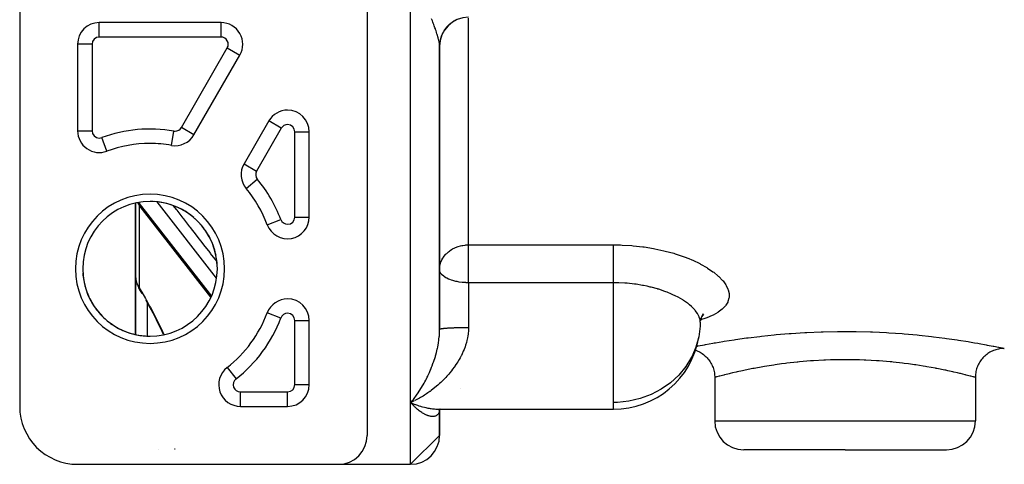
# Model space of a CAD drawing. Units: millimetres. Extents: x -295 to 459, y -308 to 308.
# Drawn here: x -57 to 11, y -70 to -40 of the extents above; entities that cross this region are included whole.
import ezdxf

# ---------------------------------------------------------------- set-up
doc = ezdxf.new("R2010")
doc.units = ezdxf.units.MM
doc.linetypes.add('DASHED', pattern=[9.652, 8.128, -1.524])
doc.layers.add('nevidi', color=4, linetype='DASHED')

msp = doc.modelspace()

# ---------------------------------------------------------------- linework, layer by layer
at = {"color": 2}
for p, q in [((-57, -37.739), (-57, -66.239)), ((-33, -37.739), (-33, -68.239)), ((-43.093, -39.739), (-51.5, -39.739)), ((-43.098, -39.748), (-43.087, -39.749)), ((-53, -41.239), (-53, -47.211)), ((-28, -41.28), (-28, -44.432)), ((-28, -60.936), (-28, -41.357)), ((-28, -41.357), (-28, -60.936)), ((-44.968, -47.488), (-41.793, -41.989)), ((-28, -44.435), (-28, -47.943)), ((-38.5, -45.785), (-38.5, -45.784)), ((-38, -45.873), (-38, -45.872)), ((-38, -45.873), (-38, -45.872)), ((-39.799, -46.534), (-41.504, -49.488)), ((-38, -47.284), (-38, -47.261)), ((-38, -47.284), (-38, -47.261)), ((-37.001, -47.284), (-37, -47.284)), ((-37, -53.165), (-37, -47.284)), ((-49, -48.164), (-49, -48.165)), ((-49, -48.165), (-49, -48.164)), ((-46.523, -48.216), (-46.523, -48.215)), ((-49, -52.206), (-49, -57.207)), ((-49, -57.207), (-49, -52.206)), ((-48.763, -52.323), (-48.851, -52.169)), ((-48.763, -52.323), (-48.729, -52.38)), ((-48.686, -52.438), (-48.729, -52.38)), ((-43.794, -58.707), (-48.686, -52.438)), ((-49, -53.395), (-49, -53.934)), ((-49, -53.934), (-49, -53.395)), ((-45, -54.159), (-45, -54.169)), ((-44.558, -54.739), (-44.549, -54.739)), ((-49, -56.622), (-49, -56.792)), ((-49, -56.792), (-49, -56.622)), ((-49, -56.622), (-49, -56.792)), ((-49, -56.792), (-49, -56.622)), ((-49, -61.271), (-49, -57.207)), ((-49, -57.207), (-49, -61.271)), ((-48.869, -57.862), (-48.884, -57.822)), ((-48.549, -58.44), (-48.729, -58.142)), ((-48.259, -58.941), (-48.27, -58.922)), ((-37, -64.739), (-37, -60.313)), ((-10, -60.433), (-10.007, -60.694)), ((-9.945, -60.084), (-9.993, -60.326)), ((-9.775, -59.861), (-9.9, -60.031)), ((-9.785, -59.891), (-9.835, -59.942)), ((-41.185, -62.05), (-41.186, -62.049)), ((-8.999, -64.239), (-8.999, -67.239)), ((8.999, -64.239), (8.999, -67.239)), ((-41.753, -66.239), (-38.5, -66.239)), ((-38, -66.151), (-38, -66.15)), ((-38, -66.151), (-38, -66.15)), ((-29.993, -65.979), (-29.907, -66.016)), ((-28.055, -66.437), (-28.024, -66.434)), ((-28.043, -66.573), (-28.013, -66.521)), ((-28.027, -66.556), (-28.005, -66.508)), ((-28.021, -66.502), (-27.98, -66.469)), ((-28.018, -66.575), (-28.008, -66.515)), ((-28.015, -66.433), (-27.913, -66.431)), ((-28.015, -66.433), (-16, -66.433)), ((-28.015, -66.433), (-16, -66.433)), ((-28.015, -66.536), (-28.007, -66.512)), ((-28.01, -66.447), (-27.973, -66.437)), ((-28.006, -66.505), (-28.005, -66.503)), ((-28.006, -66.504), (-28.006, -66.505)), ((-28.005, -66.516), (-28.004, -66.507)), ((-28.004, -66.507), (-28.005, -66.516)), ((-28, -68.239), (-28, -66.501)), ((-28, -66.501), (-28, -68.239)), ((-27.998, -66.445), (-27.998, -66.444)), ((-27.992, -66.484), (-27.992, -66.483)), ((-27.983, -66.466), (-27.982, -66.464)), ((-27.979, -66.438), (-27.98, -66.44)), ((-27.979, -66.446), (-27.943, -66.433)), ((-27.979, -66.457), (-27.978, -66.456)), ((-27.973, -66.451), (-27.935, -66.433)), ((-27.971, -66.457), (-27.972, -66.459)), ((-27.935, -66.432), (-27.932, -66.431)), ((-27.914, -66.423), (-27.911, -66.422)), ((-28, -68.239), (-30, -70.239)), ((0, -69.239), (-6.999, -69.239)), ((0, -69.239), (6.999, -69.239)), ((-53, -70.239), (-35, -70.239)), ((-35, -70.239), (-32, -70.239)), ((-35, -70.239), (-32, -70.239)), ((-32, -70.239), (-30, -70.239)), ((-32, -70.239), (-30, -70.239))]:
    msp.add_line(p, q, dxfattribs=at)
for points in [[(-49, -57.207), (-48.998, -57.283), (-48.997, -57.296), (-48.99, -57.382), (-48.988, -57.395)], [(-48.982, -57.444), (-48.968, -57.534), (-48.946, -57.631), (-48.918, -57.727), (-48.884, -57.822)], [(-48.869, -57.862), (-48.829, -57.955), (-48.784, -58.047), (-48.738, -58.128)], [(-48.729, -58.142), (-48.735, -58.132), (-48.736, -58.131), (-48.738, -58.128)], [(-47.06, -61.287), (-47.164, -61.061), (-47.428, -60.515), (-47.701, -59.975), (-47.982, -59.443), (-48.27, -58.921)], [(-9.803, -59.849), (-9.918, -60.066), (-9.97, -60.212)], [(-10.319, -62.358), (-10.25, -62.384), (-10.175, -62.416), (-10.088, -62.459), (-10.009, -62.501), (-9.94, -62.543), (-9.859, -62.596), (-9.786, -62.649), (-9.723, -62.699), (-9.65, -62.763), (-9.585, -62.825), (-9.529, -62.883), (-9.465, -62.956), (-9.409, -63.026), (-9.361, -63.091), (-9.308, -63.172), (-9.262, -63.249), (-9.223, -63.32), (-9.18, -63.407), (-9.145, -63.489), (-9.116, -63.565), (-9.086, -63.657), (-9.062, -63.743), (-9.043, -63.823), (-9.025, -63.918), (-9.013, -64.006), (-9.005, -64.087), (-9, -64.184), (-8.999, -64.239)], [(10.999, -62.239), (10.945, -62.24), (10.856, -62.244), (10.767, -62.252), (10.678, -62.265), (10.591, -62.281), (10.504, -62.301), (10.418, -62.325), (10.334, -62.353), (10.25, -62.384), (10.168, -62.42), (10.088, -62.459), (10.009, -62.501), (9.933, -62.547), (9.859, -62.596), (9.786, -62.649), (9.717, -62.704), (9.65, -62.763), (9.585, -62.825), (9.523, -62.889), (9.465, -62.956), (9.409, -63.026), (9.357, -63.098), (9.308, -63.172), (9.262, -63.249), (9.219, -63.327), (9.18, -63.407), (9.145, -63.489), (9.113, -63.573), (9.086, -63.657), (9.062, -63.743), (9.042, -63.83), (9.025, -63.918), (9.013, -64.006), (9.004, -64.095), (9, -64.184), (8.999, -64.239)], [(-29.76, -65.866), (-29.856, -65.911), (-30, -65.976)], [(-29.88, -66.107), (-29.928, -66.056), (-30, -65.976)], [(-28.032, -66.541), (-27.997, -66.494), (-27.975, -66.469)], [(-28.031, -66.442), (-27.997, -66.436), (-27.974, -66.433)], [(-28.023, -66.517), (-27.984, -66.477), (-27.956, -66.45)], [(-28.001, -66.5), (-28.013, -66.521), (-27.993, -66.49)], [(-27.989, -66.468), (-27.947, -66.442), (-27.931, -66.433)], [(-27.944, -66.439), (-27.98, -66.469), (-27.939, -66.437)], [(-27.958, -66.433), (-27.973, -66.437), (-27.956, -66.433)]]:
    msp.add_lwpolyline(points, dxfattribs=at)
for centre, radius, start, end in [((-26, -41.373), 2, 90, 180), ((-51.5, -41.239), 1.5, 90, 180), ((-43.093, -41.239), 1.5, 330, 90), ((-38.5, -47.284), 1.5, 90, 150), ((-38.5, -47.284), 1.5, 0, 90), ((-51.5, -47.211), 1.5, 180, 290.17127), ((-46.267, -46.738), 1.5, 260.17127, 330), ((-48, -56.739), 8.65, 90, 110.17127), ((-48, -56.739), 8.65, 80.17127, 90), ((-40.205, -50.238), 1.5, 150, 219.82873), ((-48, -56.739), 8.65, 20.61611, 39.82873), ((-48, -56.739), 4.65, 90, 270), ((-48, -56.739), 4.65, 270, 90), ((-48, -56.739), 4.65, 87.40034, 90), ((-48, -56.739), 4.65, 79.79984, 86.2007), ((-48, -56.739), 4.65, 72.20003, 78.60062), ((-48, -56.739), 4.65, 64.59961, 71.00041), ((-48, -56.739), 4.65, 56.99973, 63.40041), ((-48, -56.739), 4.65, 49.40009, 55.80012), ((-48, -56.739), 4.65, 41.79942, 48.20021), ((-48, -56.739), 4.65, 34.19983, 40.59984), ((-38.5, -53.165), 1.5, 200.61611, 0), ((-48, -56.739), 4.65, 26.59911, 33), ((-48, -56.739), 4.65, 18.99958, 25.39955), ((-48, -56.739), 4.65, 11.40071, 17.79979), ((-48, -56.739), 4.65, 3.79933, 10.19926), ((-48, -56.739), 4.65, 183.80071, 190.20043), ((-48, -56.739), 4.65, 191.39959, 197.80111), ((-48, -56.739), 4.65, 198.99983, 205.40076), ((-48, -56.739), 4.65, 206.5999, 212.99927), ((-38.5, -60.313), 1.5, 90, 159.38389), ((-38.5, -60.313), 1.5, 0, 90), ((-48, -56.739), 4.65, 214.2002, 220.59886), ((-48, -56.739), 4.65, 221.8002, 228.19958), ((-48, -56.739), 8.65, 307.98449, 339.38389), ((-48, -56.739), 4.65, 229.40057, 235.79914), ((-48, -56.739), 4.65, 237.00051, 243.40102), ((-48, -56.739), 4.65, 244.59939, 251.00101), ((-48, -56.739), 4.65, 252.19986, 258.60131), ((-48, -56.739), 4.65, 259.7997, 266.19905), ((-48, -56.739), 4.65, 267.40024, 270), ((-16, -60.433), 6, 270, 350.0995), ((-41.753, -64.739), 1.5, 127.98449, 270), ((-38.5, -64.739), 1.5, 270, 360), ((-53, -66.239), 4, 180, 270), ((-6.999, -67.239), 2, 180, 270), ((6.999, -67.239), 2, 270, 0), ((-35, -68.239), 2, 270, 0), ((-30, -68.239), 2, 270, 0)]:
    msp.add_arc(centre, radius, start, end, dxfattribs=at)
at = {"layer": 'nevidi', "color": 7, "linetype": 'Continuous'}
for p, q in [((-30, -65.976), (-30, -35.669)), ((-51.5, -40.739), (-51.5, -39.74)), ((-43.093, -39.748), (-43.093, -39.739)), ((-43.093, -40.739), (-43.093, -39.749)), ((-26.893, -39.556), (-26.894, -39.556)), ((-26, -55.088), (-26, -39.445)), ((-43.093, -40.739), (-51.5, -40.739)), ((-52, -41.239), (-52.999, -41.239)), ((-52, -41.239), (-52, -47.211)), ((-45.834, -46.988), (-42.66, -41.489)), ((-42.66, -41.489), (-41.794, -41.989)), ((-38.249, -45.808), (-38.249, -45.807)), ((-38.933, -47.034), (-39.799, -46.534)), ((-53, -47.211), (-52, -47.211)), ((-46.523, -48.215), (-46.353, -47.23)), ((-44.969, -47.487), (-45.834, -46.988)), ((-38.933, -47.034), (-40.638, -49.988)), ((-38, -53.165), (-38, -47.284)), ((-38, -47.284), (-37.001, -47.284)), ((-50.983, -48.618), (-51.328, -47.681)), ((-41.503, -49.488), (-40.638, -49.988)), ((-41.356, -51.198), (-40.589, -50.558)), ((-38, -51.166), (-38, -51.163)), ((-48.751, -52.225), (-48.751, -52.154)), ((-48.751, -52.225), (-43.759, -58.623)), ((-48.751, -52.342), (-48.751, -58.054)), ((-43.405, -57.379), (-47.505, -52.125)), ((-38, -51.959), (-38, -51.958)), ((-39.903, -53.693), (-38.968, -53.341)), ((-38, -53.165), (-37, -53.165)), ((-44.75, -54.482), (-44.75, -54.491)), ((-37.956, -54.559), (-37.956, -54.563)), ((-37.807, -54.493), (-37.807, -54.495)), ((-26, -55.088), (-16, -55.088)), ((-26, -57.701), (-26, -55.088)), ((-48.988, -57.395), (-48.982, -57.442)), ((-26, -57.701), (-26, -60.81)), ((-16, -57.701), (-26, -57.701)), ((-16, -65.976), (-16, -57.701)), ((-48.2, -59.048), (-48.2, -61.384)), ((-38.968, -60.137), (-39.904, -59.784)), ((-38, -60.313), (-37, -60.313)), ((-38, -64.739), (-38, -60.313)), ((-41.134, -61.986), (-41.133, -61.987)), ((-42.676, -63.557), (-42.061, -64.345)), ((-41.753, -65.239), (-38.5, -65.239)), ((-41.753, -66.229), (-41.753, -65.239)), ((-38.5, -66.238), (-38.5, -65.239)), ((-38.311, -65.015), (-38.31, -65.016)), ((-38.3, -65.156), (-38.301, -65.155)), ((-38, -64.739), (-37.001, -64.739)), ((-26.586, -65), (-26.588, -65)), ((-41.753, -66.239), (-41.753, -66.23)), ((-38.249, -66.216), (-38.249, -66.215)), ((-30, -70.239), (-30, -65.976)), ((-30, -65.976), (-29.993, -65.979)), ((-16, -66.433), (-16, -65.976)), ((-8.999, -67.239), (0, -67.239)), ((0, -67.239), (8.999, -67.239)), ((-47.389, -69.198), (-47.391, -69.199)), ((-46.27, -69.19), (-46.308, -69.193))]:
    msp.add_line(p, q, dxfattribs=at)
for points in [[(-28, -41.357), (-28, -41.339), (-28.005, -41.262), (-28.01, -41.208), (-28.018, -41.156), (-28.024, -41.121), (-28.035, -41.06), (-28.056, -40.963), (-28.072, -40.9), (-28.073, -40.896), (-28.101, -40.789), (-28.122, -40.715), (-28.156, -40.599), (-28.16, -40.587), (-28.181, -40.519), (-28.21, -40.431), (-28.221, -40.396), (-28.249, -40.312), (-28.282, -40.216), (-28.294, -40.182), (-28.324, -40.094), (-28.373, -39.957), (-28.406, -39.864), (-28.434, -39.788), (-28.459, -39.721), (-28.494, -39.625), (-28.55, -39.475)], [(-26.809, -39.532), (-26.868, -39.559), (-26.888, -39.569), (-26.946, -39.598), (-26.953, -39.602), (-26.965, -39.609), (-27.021, -39.641), (-27.04, -39.652), (-27.095, -39.687), (-27.113, -39.699), (-27.166, -39.736), (-27.18, -39.746), (-27.184, -39.748), (-27.236, -39.788), (-27.253, -39.801), (-27.303, -39.843), (-27.319, -39.857), (-27.367, -39.901), (-27.383, -39.915), (-27.385, -39.918), (-27.43, -39.961), (-27.444, -39.977), (-27.489, -40.024), (-27.503, -40.041), (-27.545, -40.09), (-27.559, -40.107), (-27.566, -40.116), (-27.599, -40.158), (-27.612, -40.176), (-27.649, -40.229), (-27.662, -40.247), (-27.697, -40.301), (-27.708, -40.319), (-27.718, -40.336), (-27.741, -40.375), (-27.752, -40.394), (-27.782, -40.452), (-27.792, -40.471), (-27.82, -40.53), (-27.829, -40.55), (-27.84, -40.575), (-27.854, -40.609), (-27.862, -40.629), (-27.885, -40.69), (-27.892, -40.711), (-27.912, -40.772), (-27.918, -40.793), (-27.928, -40.828), (-27.936, -40.856), (-27.941, -40.877), (-27.956, -40.94), (-27.96, -40.961), (-27.972, -41.025), (-27.976, -41.047), (-27.982, -41.09), (-27.985, -41.111), (-27.987, -41.132), (-27.993, -41.197), (-27.995, -41.219), (-27.999, -41.283), (-27.999, -41.305), (-28, -41.339)], [(-48.799, -52.159), (-48.796, -52.164), (-48.751, -52.225)], [(-48.751, -52.225), (-48.75, -52.25), (-48.74, -52.319), (-48.719, -52.382), (-48.686, -52.438)], [(-43.388, -56.218), (-43.393, -56.211), (-43.812, -55.674), (-43.857, -55.617), (-44.276, -55.08), (-44.32, -55.023), (-44.739, -54.486), (-44.784, -54.428), (-45.203, -53.891), (-45.247, -53.834), (-45.666, -53.297), (-45.711, -53.24), (-46.13, -52.702), (-46.174, -52.645), (-46.371, -52.393)], [(-28, -56.79), (-27.991, -56.629), (-27.982, -56.562), (-27.94, -56.376), (-27.937, -56.366), (-27.928, -56.338), (-27.843, -56.129), (-27.84, -56.123), (-27.771, -56), (-27.718, -55.919), (-27.7, -55.894), (-27.566, -55.731), (-27.553, -55.717), (-27.509, -55.672), (-27.385, -55.562), (-27.323, -55.513), (-27.263, -55.47), (-27.18, -55.416), (-27.103, -55.37), (-26.953, -55.293), (-26.942, -55.288), (-26.903, -55.271), (-26.718, -55.201), (-26.709, -55.198), (-26.547, -55.153), (-26.456, -55.133), (-26.452, -55.132), (-26.386, -55.12), (-26.236, -55.1), (-26.188, -55.095), (-26.094, -55.09), (-26, -55.088)], [(-16, -55.088), (-15.496, -55.096), (-15.396, -55.099), (-14.725, -55.139), (-14.626, -55.148), (-13.966, -55.22), (-13.87, -55.233), (-13.221, -55.338), (-13.127, -55.355), (-12.505, -55.489), (-12.415, -55.511), (-11.826, -55.67), (-11.741, -55.696), (-11.183, -55.882), (-11.103, -55.911), (-10.786, -56.034), (-10.583, -56.119), (-10.51, -56.151), (-10.039, -56.375), (-9.972, -56.41), (-9.55, -56.649), (-9.491, -56.686), (-9.12, -56.939), (-9.069, -56.977), (-8.756, -57.237), (-8.714, -57.276), (-8.461, -57.538), (-8.428, -57.577), (-8.237, -57.842), (-8.213, -57.882), (-8.085, -58.145), (-8.071, -58.183), (-8.01, -58.439), (-8.005, -58.476), (-8.008, -58.714), (-8.009, -58.724), (-8.015, -58.761), (-8.085, -58.999), (-8.1, -59.034), (-8.235, -59.259), (-8.259, -59.291), (-8.457, -59.501), (-8.491, -59.531), (-8.753, -59.727), (-8.796, -59.755), (-9.117, -59.934), (-9.169, -59.959), (-9.544, -60.121), (-9.603, -60.143), (-9.982, -60.271)], [(-16, -57.701), (-16, -57.627), (-16, -57.582), (-16, -57.498), (-16, -57.388), (-16, -57.343), (-16, -57.256), (-16, -57.14), (-16, -57.095), (-16, -57.006), (-16, -56.885), (-16, -56.843), (-16, -56.753), (-16, -56.629), (-16, -56.589), (-16, -56.5), (-16, -56.376), (-16, -56.339), (-16, -56.251), (-16, -56.129), (-16, -56.096), (-16, -56.012), (-16, -55.894), (-16, -55.864), (-16, -55.785), (-16, -55.672), (-16, -55.647), (-16, -55.574), (-16, -55.47), (-16, -55.448), (-16, -55.383), (-16, -55.289), (-16, -55.271), (-16, -55.214), (-16, -55.132), (-16, -55.119), (-16, -55.088)], [(-26, -57.701), (-26.167, -57.698), (-26.188, -57.697), (-26.405, -57.682), (-26.453, -57.677), (-26.64, -57.653), (-26.709, -57.641), (-26.786, -57.627), (-26.869, -57.61), (-26.953, -57.59), (-27.091, -57.553), (-27.18, -57.525), (-27.3, -57.482), (-27.385, -57.447), (-27.492, -57.396), (-27.508, -57.388), (-27.566, -57.356), (-27.663, -57.296), (-27.718, -57.256), (-27.804, -57.183), (-27.84, -57.147), (-27.847, -57.14), (-27.911, -57.059), (-27.928, -57.031), (-27.977, -56.927), (-27.982, -56.912), (-27.989, -56.885), (-28, -56.79)], [(-48.975, -57.48), (-48.973, -57.494), (-48.954, -57.577), (-48.951, -57.591), (-48.927, -57.674), (-48.927, -57.674), (-48.922, -57.688), (-48.893, -57.771), (-48.887, -57.784), (-48.852, -57.866), (-48.846, -57.879), (-48.836, -57.899), (-48.806, -57.959), (-48.799, -57.972), (-48.753, -58.05), (-48.751, -58.054)], [(-10, -60.433), (-10.007, -60.319), (-10.011, -60.289), (-10.03, -60.198), (-10.064, -60.089), (-10.075, -60.059), (-10.164, -59.876), (-10.178, -59.853), (-10.196, -59.822), (-10.346, -59.615), (-10.372, -59.584), (-10.402, -59.55), (-10.567, -59.379), (-10.599, -59.349), (-10.739, -59.227), (-10.84, -59.147), (-10.879, -59.117), (-11.163, -58.921), (-11.171, -58.916), (-11.208, -58.892), (-11.529, -58.707), (-11.579, -58.68), (-11.688, -58.624), (-11.937, -58.506), (-11.993, -58.481), (-12.282, -58.361), (-12.387, -58.321), (-12.448, -58.298), (-12.869, -58.156), (-12.934, -58.136), (-12.943, -58.134), (-13.379, -58.014), (-13.447, -57.997), (-13.658, -57.949), (-13.916, -57.896), (-13.988, -57.882), (-14.415, -57.812), (-14.475, -57.804), (-14.548, -57.794), (-15.044, -57.741), (-15.118, -57.735), (-15.2, -57.729), (-15.622, -57.707), (-15.697, -57.705), (-16, -57.701)], [(-48.751, -58.054), (-48.619, -58.273), (-48.567, -58.36), (-48.321, -58.784), (-48.27, -58.874), (-48.026, -59.313), (-47.976, -59.406), (-47.738, -59.855), (-47.689, -59.949), (-47.458, -60.404), (-47.411, -60.499), (-47.188, -60.961), (-47.142, -61.058), (-47.039, -61.281)], [(-48.738, -58.128), (-48.743, -58.114), (-48.747, -58.103), (-48.749, -58.094), (-48.75, -58.091), (-48.751, -58.083), (-48.751, -58.07), (-48.751, -58.054)], [(-30, -65.976), (-29.952, -65.921), (-29.88, -65.837), (-29.834, -65.781), (-29.832, -65.779), (-29.812, -65.754), (-29.761, -65.689), (-29.713, -65.628), (-29.642, -65.533), (-29.594, -65.468), (-29.547, -65.402), (-29.523, -65.368), (-29.477, -65.3), (-29.406, -65.195), (-29.36, -65.124), (-29.291, -65.015), (-29.291, -65.014), (-29.245, -64.94), (-29.177, -64.826), (-29.132, -64.749), (-29.066, -64.63), (-29.047, -64.596), (-29.022, -64.55), (-28.957, -64.427), (-28.914, -64.344), (-28.85, -64.216), (-28.82, -64.153), (-28.809, -64.129), (-28.747, -63.996), (-28.707, -63.907), (-28.646, -63.768), (-28.615, -63.692), (-28.608, -63.675), (-28.55, -63.532), (-28.513, -63.435), (-28.459, -63.289), (-28.434, -63.22), (-28.424, -63.19), (-28.373, -63.04), (-28.34, -62.939), (-28.294, -62.785), (-28.282, -62.744), (-28.264, -62.681), (-28.221, -62.523), (-28.21, -62.478), (-28.194, -62.417), (-28.16, -62.271), (-28.156, -62.254), (-28.133, -62.145), (-28.101, -61.98), (-28.082, -61.87), (-28.072, -61.808), (-28.056, -61.704), (-28.042, -61.594), (-28.024, -61.426), (-28.018, -61.361), (-28.014, -61.315), (-28.005, -61.147), (-28.001, -61.035), (-28, -60.936)], [(-26, -60.81), (-26, -60.859), (-26.009, -61.056), (-26.021, -61.185), (-26.028, -61.244), (-26.047, -61.378), (-26.07, -61.504), (-26.112, -61.694), (-26.145, -61.818), (-26.202, -62.004), (-26.204, -62.01), (-26.243, -62.126), (-26.313, -62.308), (-26.362, -62.427), (-26.442, -62.603), (-26.498, -62.717), (-26.515, -62.75), (-26.587, -62.887), (-26.649, -62.997), (-26.746, -63.16), (-26.813, -63.266), (-26.917, -63.423), (-26.936, -63.45), (-26.989, -63.525), (-27.1, -63.677), (-27.176, -63.775), (-27.293, -63.92), (-27.372, -64.014), (-27.446, -64.099), (-27.494, -64.152), (-27.575, -64.241), (-27.701, -64.373), (-27.785, -64.457), (-27.913, -64.581), (-27.999, -64.661), (-28.026, -64.686), (-28.131, -64.779), (-28.219, -64.855), (-28.354, -64.966), (-28.444, -65.038), (-28.581, -65.143), (-28.658, -65.201), (-28.673, -65.211), (-28.812, -65.31), (-28.905, -65.373), (-29.047, -65.466), (-29.141, -65.525), (-29.283, -65.61), (-29.324, -65.634), (-29.378, -65.665), (-29.521, -65.743), (-29.616, -65.793), (-29.715, -65.843)], [(-26, -60.81), (-26.052, -60.81), (-26.074, -60.81), (-26.139, -60.81), (-26.161, -60.81), (-26.188, -60.81), (-26.225, -60.811), (-26.247, -60.811), (-26.311, -60.811), (-26.333, -60.812), (-26.397, -60.812), (-26.418, -60.813), (-26.452, -60.813), (-26.481, -60.814), (-26.502, -60.814), (-26.565, -60.815), (-26.586, -60.815), (-26.648, -60.817), (-26.668, -60.817), (-26.709, -60.818), (-26.729, -60.819), (-26.749, -60.819), (-26.809, -60.821), (-26.829, -60.821), (-26.888, -60.823), (-26.907, -60.824), (-26.953, -60.825), (-26.965, -60.826), (-26.984, -60.826), (-27.04, -60.828), (-27.058, -60.829), (-27.113, -60.831), (-27.131, -60.832), (-27.18, -60.834), (-27.184, -60.834), (-27.201, -60.835), (-27.253, -60.838), (-27.27, -60.838), (-27.319, -60.841), (-27.335, -60.842), (-27.383, -60.845), (-27.385, -60.845), (-27.399, -60.846), (-27.444, -60.849), (-27.459, -60.85), (-27.503, -60.853), (-27.517, -60.854), (-27.559, -60.857), (-27.566, -60.857), (-27.572, -60.858), (-27.612, -60.861), (-27.625, -60.862), (-27.662, -60.866), (-27.674, -60.867), (-27.708, -60.87), (-27.719, -60.871), (-27.72, -60.871), (-27.752, -60.875), (-27.762, -60.876), (-27.792, -60.88), (-27.802, -60.881), (-27.829, -60.885), (-27.838, -60.886), (-27.84, -60.886), (-27.862, -60.89), (-27.87, -60.891), (-27.892, -60.895), (-27.899, -60.896), (-27.919, -60.9), (-27.925, -60.901), (-27.928, -60.902), (-27.941, -60.905), (-27.946, -60.907), (-27.96, -60.911), (-27.964, -60.912), (-27.976, -60.916), (-27.979, -60.917), (-27.982, -60.919), (-27.987, -60.921), (-27.99, -60.923), (-27.995, -60.927), (-27.997, -60.928), (-27.999, -60.932)], [(-10.007, -60.694), (-10.099, -61.435), (-10.298, -62.158), (-10.556, -62.764), (-10.599, -62.848)], [(-10.246, -62.085), (-10.189, -62.074), (-10.133, -62.063), (-9.704, -61.981), (-9.634, -61.968), (-9.119, -61.874), (-9.036, -61.86), (-8.939, -61.843), (-8.439, -61.759), (-8.345, -61.743), (-7.666, -61.638), (-7.559, -61.622), (-6.811, -61.517), (-6.696, -61.502), (-5.889, -61.403), (-5.765, -61.389), (-4.899, -61.299), (-4.767, -61.286), (-3.852, -61.209), (-3.713, -61.198), (-2.771, -61.138), (-2.629, -61.131), (-1.657, -61.09), (-1.511, -61.085), (-0.517, -61.066), (-0.369, -61.064), (0.622, -61.067), (0.768, -61.069), (1.752, -61.093), (1.898, -61.098), (2.872, -61.144), (3.015, -61.152), (3.954, -61.217), (4.09, -61.227), (4.989, -61.307), (5.119, -61.32), (5.977, -61.413), (6.1, -61.428), (6.897, -61.529), (7.01, -61.544), (7.74, -61.649), (7.843, -61.664), (8.505, -61.769), (8.597, -61.785), (8.939, -61.843), (9.18, -61.885), (9.26, -61.899), (9.754, -61.99), (9.82, -62.003), (10.226, -62.081), (10.279, -62.091), (10.591, -62.154), (10.63, -62.162), (10.841, -62.206), (10.865, -62.211), (10.975, -62.234), (10.984, -62.236), (10.999, -62.239)], [(-10.6, -62.849), (-10.999, -63.496), (-11.489, -64.087), (-12.059, -64.612), (-12.699, -65.062), (-13.398, -65.428), (-14.144, -65.704), (-14.922, -65.886), (-15.719, -65.97), (-16, -65.976)], [(0, -63.014), (-0.423, -63.017), (-0.544, -63.019), (-1.003, -63.029), (-1.356, -63.042), (-1.475, -63.047), (-2.177, -63.086), (-2.267, -63.093), (-2.383, -63.101), (-3.152, -63.166), (-3.264, -63.177), (-3.313, -63.182), (-4.009, -63.259), (-4.116, -63.273), (-4.39, -63.308), (-4.818, -63.368), (-4.919, -63.383), (-5.391, -63.457), (-5.573, -63.487), (-5.666, -63.503), (-6.272, -63.613), (-6.296, -63.617), (-6.358, -63.629), (-6.905, -63.739), (-6.981, -63.755), (-7.092, -63.778), (-7.461, -63.859), (-7.527, -63.874), (-7.762, -63.928), (-7.94, -63.97), (-7.996, -63.983), (-8.296, -64.057), (-8.336, -64.067), (-8.381, -64.078), (-8.641, -64.144), (-8.674, -64.153), (-8.685, -64.156), (-8.854, -64.2), (-8.875, -64.206), (-8.92, -64.218), (-8.974, -64.232), (-8.982, -64.234), (-8.999, -64.239)], [(8.999, -64.239), (8.98, -64.233), (8.971, -64.231), (8.92, -64.218), (8.87, -64.204), (8.849, -64.199), (8.685, -64.156), (8.666, -64.151), (8.632, -64.142), (8.366, -64.074), (8.321, -64.063), (8.296, -64.057), (7.98, -63.98), (7.924, -63.966), (7.762, -63.928), (7.511, -63.87), (7.444, -63.855), (7.091, -63.778), (6.958, -63.75), (6.881, -63.734), (6.332, -63.624), (6.296, -63.617), (6.247, -63.608), (5.643, -63.499), (5.549, -63.483), (5.391, -63.457), (4.89, -63.379), (4.788, -63.364), (4.39, -63.308), (4.082, -63.268), (3.975, -63.255), (3.313, -63.182), (3.235, -63.174), (3.123, -63.163), (2.35, -63.098), (2.232, -63.09), (2.177, -63.086), (1.434, -63.045), (1.314, -63.04), (1.003, -63.029), (0.509, -63.018), (0.389, -63.016), (0, -63.014)], [(-29.907, -66.016), (-29.76, -66.075), (-29.667, -66.11), (-29.521, -66.162), (-29.429, -66.193), (-29.311, -66.23), (-29.283, -66.238), (-29.192, -66.264), (-29.047, -66.301), (-28.956, -66.322), (-28.812, -66.353), (-28.722, -66.369), (-28.646, -66.382), (-28.581, -66.391), (-28.491, -66.403), (-28.354, -66.418), (-28.264, -66.424), (-28.131, -66.431), (-28.043, -66.433), (-28.015, -66.433)], [(-28.005, -66.516), (-28.01, -66.556), (-28.018, -66.592), (-28.024, -66.614), (-28.035, -66.649), (-28.056, -66.699), (-28.072, -66.727), (-28.073, -66.729), (-28.101, -66.771), (-28.122, -66.796), (-28.156, -66.83), (-28.159, -66.833), (-28.16, -66.833), (-28.181, -66.85), (-28.221, -66.877), (-28.249, -66.892), (-28.282, -66.906), (-28.294, -66.91), (-28.324, -66.92), (-28.373, -66.932), (-28.406, -66.937), (-28.434, -66.94), (-28.459, -66.941), (-28.494, -66.942), (-28.55, -66.939), (-28.588, -66.935), (-28.615, -66.931), (-28.646, -66.925), (-28.686, -66.917), (-28.747, -66.901), (-28.788, -66.888), (-28.82, -66.877), (-28.85, -66.866), (-28.892, -66.849), (-28.957, -66.82), (-29, -66.799), (-29.047, -66.775), (-29.066, -66.765), (-29.11, -66.74), (-29.177, -66.7), (-29.222, -66.671), (-29.29, -66.624), (-29.291, -66.624), (-29.336, -66.592), (-29.406, -66.539), (-29.452, -66.503), (-29.523, -66.445), (-29.547, -66.424), (-29.57, -66.405), (-29.642, -66.341), (-29.689, -66.297), (-29.724, -66.264), (-29.761, -66.228), (-29.808, -66.181), (-29.812, -66.177), (-29.88, -66.107)]]:
    msp.add_lwpolyline(points, dxfattribs=at)
for centre, radius, start, end in [((-51.5, -41.239), 0.5, 90, 180), ((-43.093, -41.239), 0.5, 330, 90), ((-38.5, -47.284), 0.5, 90, 150), ((-38.5, -47.284), 0.5, 0, 90), ((-51.5, -47.211), 0.5, 180, 270), ((-48, -56.739), 9.65, 80.17127, 110.17127), ((-46.267, -46.738), 0.5, 260.17127, 270), ((-46.267, -46.738), 0.5, 270, 330), ((-51.5, -47.211), 0.5, 270, 290.17127), ((-40.205, -50.238), 0.5, 150, 219.82873), ((-48, -56.739), 9.65, 20.61611, 39.82873), ((-48, -56.739), 5.15, 90, 270), ((-48, -56.739), 5.15, 270, 90), ((-38.5, -53.165), 0.5, 200.61611, 270), ((-38.5, -53.165), 0.5, 270, 0), ((-38.5, -60.313), 0.5, 90, 159.38389), ((-38.5, -60.313), 0.5, 0, 90), ((-48, -56.739), 9.65, 307.98449, 339.38389), ((-41.753, -64.739), 0.5, 127.98449, 270), ((-38.5, -64.739), 0.5, 270, 0)]:
    msp.add_arc(centre, radius, start, end, dxfattribs=at)

doc.saveas('drawing.dxf')
